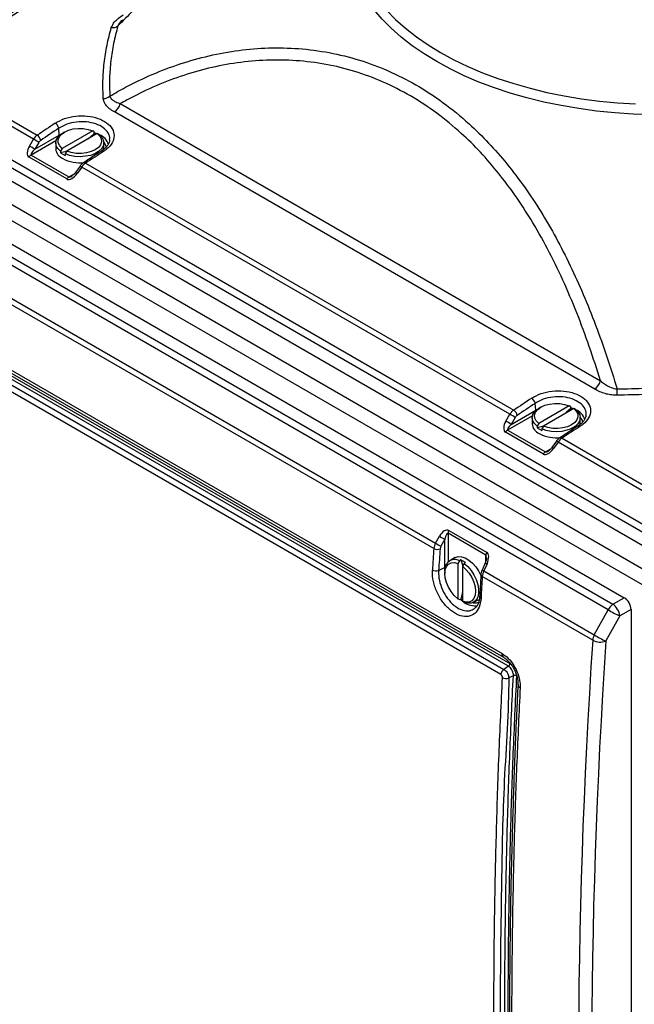
# Model space of a CAD drawing. Units: inches. Extents: x 0.4 to 16.6, y 0.2 to 10.8.
# Drawn here: x 13.7 to 14.7, y 8 to 9.6 of the extents above; entities that cross this region are included whole.
import ezdxf

# ---------------------------------------------------------------- set-up
doc = ezdxf.new("R2010")
doc.units = ezdxf.units.IN
doc.header["$MEASUREMENT"] = 0

msp = doc.modelspace()

# ---------------------------------------------------------------- linework, layer by layer
at = {"color": 7, "linetype": 'Continuous', "lineweight": 25}
for p, q in [((13.7535, 9.4312), (13.574, 9.5348)), ((13.5803, 9.5414), (13.7597, 9.4378)), ((13.5475, 9.4965), (14.7608, 8.7961)), ((13.438, 9.4871), (14.7679, 8.7195)), ((14.7568, 8.7849), (13.5436, 9.4853)), ((13.8945, 9.489), (14.6741, 9.0389)), ((14.7564, 8.6996), (13.4266, 9.4672)), ((13.5414, 9.4652), (14.7568, 8.7636)), ((14.6646, 9.0255), (13.885, 9.4755)), ((13.7954, 9.4378), (13.7946, 9.449)), ((13.7471, 9.4201), (13.7535, 9.4312)), ((13.7558, 9.4149), (13.7954, 9.4378)), ((13.8497, 9.4449), (13.8003, 9.4164)), ((13.8038, 9.4429), (13.8011, 9.4413)), ((13.8572, 9.4405), (13.8078, 9.412)), ((13.8523, 9.4434), (13.8497, 9.4449)), ((13.8523, 9.4407), (13.8523, 9.4434)), ((13.8549, 9.4392), (13.8523, 9.4407)), ((13.8598, 9.439), (13.8572, 9.4405)), ((13.7622, 9.4259), (13.7558, 9.4149)), ((13.7897, 9.4254), (13.7897, 9.4157)), ((13.8003, 9.4164), (13.7976, 9.4118)), ((13.8678, 9.4157), (13.8678, 9.4254)), ((13.8078, 9.3667), (13.7463, 9.4022)), ((13.7497, 9.4056), (13.8112, 9.3701)), ((13.7976, 9.4118), (13.7976, 9.4091)), ((13.7976, 9.4091), (13.8051, 9.4048)), ((13.8078, 9.412), (13.8051, 9.4074)), ((13.8051, 9.4074), (13.8051, 9.4048)), ((13.4972, 9.3887), (14.7126, 8.687)), ((13.8291, 9.3876), (13.8217, 9.3772)), ((13.8318, 9.386), (13.8243, 9.3755)), ((14.5269, 8.9847), (13.8318, 9.386)), ((13.8382, 9.3925), (14.5331, 8.9913)), ((14.6864, 8.6674), (13.4732, 9.3678)), ((13.481, 9.3768), (14.6942, 8.6764)), ((13.7111, 9.1768), (14.4062, 8.7756)), ((14.4035, 8.7669), (13.7086, 9.168)), ((13.586, 9.1323), (14.5141, 8.5966)), ((13.5886, 9.1259), (14.5167, 8.5902)), ((14.5246, 8.5757), (13.5965, 9.1114)), ((13.5989, 9.1157), (14.527, 8.5799)), ((14.5123, 8.5621), (13.5842, 9.0979)), ((13.5891, 9.1064), (14.5171, 8.5706)), ((14.5688, 8.9913), (14.568, 9.0025)), ((14.5205, 8.9737), (14.5269, 8.9847)), ((14.5292, 8.9684), (14.5688, 8.9913)), ((14.6231, 8.9984), (14.5737, 8.9699)), ((14.5772, 8.9964), (14.5745, 8.9949)), ((14.6306, 8.9941), (14.5812, 8.9656)), ((14.6257, 8.9969), (14.6231, 8.9984)), ((14.6257, 8.9943), (14.6257, 8.9969)), ((14.6283, 8.9928), (14.6257, 8.9943)), ((14.6332, 8.9926), (14.6306, 8.9941)), ((14.5356, 8.9795), (14.5292, 8.9684)), ((14.5631, 8.9789), (14.5631, 8.9692)), ((14.5737, 8.9699), (14.571, 8.9653)), ((14.6412, 8.9692), (14.6412, 8.9789)), ((14.5812, 8.9202), (14.5197, 8.9557)), ((14.5231, 8.9591), (14.5846, 8.9236)), ((14.571, 8.9653), (14.571, 8.9627)), ((14.571, 8.9627), (14.5785, 8.9583)), ((14.5812, 8.9656), (14.5785, 8.961)), ((14.5785, 8.961), (14.5785, 8.9583)), ((14.6025, 8.9411), (14.5951, 8.9307)), ((14.6052, 8.9395), (14.5977, 8.929)), ((14.7847, 8.8359), (14.6052, 8.9395)), ((14.6116, 8.946), (14.791, 8.8425)), ((14.4879, 8.7562), (14.4265, 8.7916)), ((14.4277, 8.7963), (14.4891, 8.7608)), ((14.4062, 8.7756), (14.4125, 8.7867)), ((14.4214, 8.7818), (14.415, 8.7707)), ((14.4214, 8.736), (14.4214, 8.7818)), ((14.4376, 8.752), (14.4292, 8.7471)), ((14.445, 8.7471), (14.4424, 8.7425)), ((14.4473, 8.7484), (14.445, 8.7471)), ((14.4548, 8.7441), (14.4473, 8.7484)), ((14.4548, 8.7441), (14.4525, 8.7427)), ((14.487, 8.7436), (14.4817, 8.7319)), ((14.4214, 8.736), (14.4113, 8.7311)), ((14.4211, 8.7293), (14.4211, 8.7262)), ((14.4424, 8.7425), (14.4424, 8.6854)), ((14.4525, 8.7427), (14.4499, 8.7381)), ((14.4499, 8.7381), (14.4499, 8.6811)), ((14.4898, 8.7421), (14.4845, 8.7304)), ((14.4845, 8.7304), (14.6639, 8.6267)), ((14.6614, 8.618), (14.482, 8.7216)), ((14.4424, 8.6854), (14.445, 8.6839)), ((14.445, 8.6839), (14.4473, 8.6852)), ((14.4473, 8.6852), (14.4499, 8.6837)), ((14.4499, 8.6811), (14.4525, 8.6795)), ((14.4683, 8.6795), (14.4767, 8.6843)), ((14.6942, 8.6764), (14.7126, 8.687)), ((14.6639, 8.6267), (14.6864, 8.6674)), ((14.7237, 8.6679), (14.7052, 8.6573)), ((14.7237, 8.6679), (14.7237, 7.2645)), ((14.7052, 8.6573), (14.6828, 8.6167)), ((14.5246, 8.5757), (14.5171, 8.5706)), ((14.5325, 8.5603), (14.525, 8.5567)), ((14.5399, 8.5461), (14.5399, 8.5459))]:
    msp.add_line(p, q, dxfattribs=at)
at = {"color": 8, "linetype": 'Continuous', "lineweight": 25}
for p, q in [((13.7954, 9.4378), (13.7974, 9.4388)), ((13.7954, 9.4372), (13.7954, 9.4378)), ((13.7901, 9.4289), (13.7497, 9.4056)), ((13.8112, 9.3701), (13.82, 9.3752)), ((14.5688, 8.9913), (14.5708, 8.9924)), ((14.5688, 8.9907), (14.5688, 8.9913)), ((14.5635, 8.9824), (14.5231, 8.9591)), ((14.5846, 8.9236), (14.5934, 8.9287)), ((14.4265, 8.7916), (14.4265, 8.745)), ((14.4879, 8.746), (14.4879, 8.7562)), ((14.4214, 8.736), (14.4219, 8.7362)), ((14.4214, 8.7337), (14.4214, 8.736))]:
    msp.add_line(p, q, dxfattribs=at)
at = {"color": 8, "linetype": 'Continuous', "lineweight": 25, "flags": 128}
for points in [[(14.4081, 9.5573), (14.3876, 9.5698), (14.3684, 9.583), (14.3506, 9.5969), (14.3342, 9.6113), (14.3194, 9.6263), (14.306, 9.6417), (14.2943, 9.6576), (14.2842, 9.6738), (14.2758, 9.6903), (14.269, 9.7071), (14.264, 9.7241), (14.2607, 9.7413), (14.2592, 9.7585), (14.2594, 9.7757), (14.2614, 9.793), (14.2651, 9.8101), (14.2702, 9.826)], [(14.2688, 9.7616), (14.2696, 9.7548), (14.2726, 9.7378), (14.2774, 9.7209), (14.284, 9.7042), (14.2922, 9.6878), (14.3021, 9.6717), (14.3136, 9.656), (14.3268, 9.6406), (14.3414, 9.6258), (14.3576, 9.6115), (14.3752, 9.5977), (14.3942, 9.5846), (14.4145, 9.5722)], [(14.4145, 9.5722), (14.4361, 9.5604), (14.4588, 9.5495), (14.4826, 9.5393), (14.5074, 9.53), (14.5331, 9.5215), (14.5597, 9.5139), (14.5869, 9.5073), (14.6149, 9.5015), (14.6433, 9.4968), (14.6722, 9.493), (14.7014, 9.4902), (14.7309, 9.4885)], [(14.7566, 9.4713), (14.7268, 9.4722), (14.6971, 9.4741), (14.6677, 9.477), (14.6386, 9.4809), (14.6099, 9.4858), (14.5818, 9.4916), (14.5543, 9.4984), (14.5276, 9.5061), (14.5017, 9.5146), (14.4767, 9.5241), (14.4527, 9.5344), (14.4298, 9.5455), (14.4081, 9.5573)], [(13.8523, 9.4421), (13.8549, 9.4411), (13.8569, 9.4404)], [(13.8719, 9.4184), (13.8707, 9.4222), (13.8677, 9.4268)], [(14.6257, 8.9956), (14.6283, 8.9947), (14.6303, 8.9939)], [(14.6453, 8.9719), (14.6441, 8.9757), (14.6411, 8.9803)], [(14.4499, 8.6815), (14.4482, 8.6827), (14.4461, 8.6845)], [(14.4671, 8.6789), (14.4725, 8.6786), (14.4767, 8.6795)]]:
    msp.add_lwpolyline(points, dxfattribs=at)
at = {"color": 7, "linetype": 'Continuous', "lineweight": 25, "flags": 128}
for points in [[(13.8003, 9.4164), (13.7962, 9.4206), (13.7939, 9.4252), (13.7935, 9.43), (13.7951, 9.4347), (13.7986, 9.4391), (13.8038, 9.4429), (13.8103, 9.4459), (13.8179, 9.4479), (13.8261, 9.4488), (13.8344, 9.4486), (13.8424, 9.4473), (13.8497, 9.4449)], [(13.7976, 9.4118), (13.7932, 9.416), (13.7905, 9.4208), (13.7897, 9.4257), (13.7907, 9.4306), (13.7936, 9.4353), (13.7982, 9.4395), (13.8011, 9.4413)], [(13.8598, 9.439), (13.8643, 9.4348), (13.8669, 9.4301), (13.8678, 9.4251), (13.8667, 9.4202), (13.8638, 9.4155), (13.8592, 9.4113), (13.8531, 9.4078), (13.8459, 9.4051), (13.8378, 9.4035), (13.8292, 9.4029), (13.8207, 9.4033), (13.8125, 9.4049), (13.8051, 9.4074)], [(13.8572, 9.4405), (13.8613, 9.4364), (13.8636, 9.4317), (13.8639, 9.4269), (13.8623, 9.4222), (13.8589, 9.4178), (13.8537, 9.414), (13.8471, 9.4111), (13.8396, 9.4091), (13.8314, 9.4081), (13.8231, 9.4083), (13.815, 9.4097), (13.8078, 9.412)], [(13.8523, 9.4407), (13.8456, 9.4347), (13.8426, 9.4321)], [(13.8074, 9.4118), (13.8043, 9.4108), (13.7976, 9.4091)], [(14.5737, 8.9699), (14.5696, 8.9741), (14.5673, 8.9787), (14.5669, 8.9835), (14.5685, 8.9883), (14.572, 8.9926), (14.5772, 8.9964), (14.5837, 8.9994), (14.5913, 9.0014), (14.5995, 9.0023), (14.6078, 9.0021), (14.6158, 9.0008), (14.6231, 8.9984)], [(14.571, 8.9653), (14.5666, 8.9696), (14.5639, 8.9743), (14.5631, 8.9792), (14.5641, 8.9842), (14.567, 8.9888), (14.5716, 8.993), (14.5745, 8.9949)], [(14.6332, 8.9926), (14.6377, 8.9883), (14.6403, 8.9836), (14.6412, 8.9786), (14.6401, 8.9737), (14.6372, 8.969), (14.6326, 8.9648), (14.6265, 8.9613), (14.6193, 8.9587), (14.6112, 8.957), (14.6026, 8.9564), (14.5941, 8.9569), (14.5859, 8.9584), (14.5785, 8.961)], [(14.6306, 8.9941), (14.6347, 8.9899), (14.637, 8.9853), (14.6373, 8.9805), (14.6357, 8.9757), (14.6323, 8.9714), (14.6271, 8.9676), (14.6205, 8.9646), (14.613, 8.9626), (14.6048, 8.9617), (14.5965, 8.9619), (14.5884, 8.9632), (14.5812, 8.9656)], [(14.6257, 8.9943), (14.619, 8.9882), (14.616, 8.9856)], [(14.5808, 8.9653), (14.5777, 8.9643), (14.571, 8.9627)], [(14.4424, 8.6854), (14.4367, 8.6905), (14.4315, 8.6968), (14.4272, 8.7039), (14.4239, 8.7115), (14.4218, 8.719), (14.4211, 8.7262), (14.4218, 8.7326), (14.4239, 8.7378), (14.4272, 8.7415), (14.4315, 8.7436), (14.4367, 8.7439), (14.4424, 8.7425)], [(14.4376, 8.752), (14.4382, 8.7523), (14.4429, 8.7537), (14.4483, 8.7535), (14.4542, 8.7516), (14.4602, 8.7481), (14.466, 8.7433), (14.4714, 8.7373), (14.4762, 8.7304), (14.48, 8.7229), (14.4801, 8.7227)], [(14.4473, 8.7484), (14.4492, 8.7418), (14.4499, 8.7387)], [(14.4499, 8.7381), (14.4556, 8.733), (14.4607, 8.7268), (14.4651, 8.7196), (14.4683, 8.7121), (14.4704, 8.7045), (14.4711, 8.6974), (14.4704, 8.691), (14.4683, 8.6858), (14.4651, 8.6821), (14.4607, 8.68), (14.4556, 8.6796), (14.4499, 8.6811)], [(14.4525, 8.7427), (14.4584, 8.7376), (14.4639, 8.7313), (14.4686, 8.7241), (14.4723, 8.7165), (14.4749, 8.7086), (14.4762, 8.701), (14.4762, 8.694), (14.4749, 8.6879), (14.4723, 8.683), (14.4686, 8.6796), (14.4639, 8.6779), (14.4584, 8.6779), (14.4525, 8.6795)], [(14.4499, 8.698), (14.4492, 8.694), (14.4473, 8.6852)]]:
    msp.add_lwpolyline(points, dxfattribs=at)
at = {"color": 7, "linetype": 'Continuous', "lineweight": 25}
for centre, radius, start, end in [((13.8816, 9.6282), 0.0158, 264.0117, 304.7789), ((13.866, 9.5151), 0.018, 272.4599, 309.5347), ((13.8706, 9.4958), 0.0248, 305.2486, 344.0838), ((13.7823, 9.4469), 0.0124, 9.8784, 58.0239), ((13.7274, 9.378), 0.0593, 54.006, 63.8318), ((13.7531, 9.4272), 0.0125, 10.1068, 58.0682), ((13.7209, 9.367), 0.0592, 54.0043, 63.8329), ((13.8089, 9.4174), 0.0193, 185.1302, 246.1897), ((13.7553, 9.3966), 0.0105, 121.6789, 148.1829), ((13.8284, 9.4522), 0.0591, 242.4547, 277.4721), ((13.8167, 9.3612), 0.0105, 121.6789, 148.1829), ((14.6502, 9.0457), 0.0248, 305.2486, 344.0838), ((14.5202, 9.0237), 0.1808, 357.4618, 0.6823), ((14.5557, 9.0004), 0.0124, 9.8782, 58.0242), ((14.5008, 8.9315), 0.0593, 54.006, 63.8318), ((14.5265, 8.9808), 0.0125, 10.1063, 58.0685), ((14.4943, 8.9205), 0.0592, 54.0043, 63.8329), ((14.5823, 8.971), 0.0193, 185.1303, 246.1896), ((14.5287, 8.9502), 0.0105, 121.6789, 148.1829), ((14.6018, 9.0057), 0.0591, 242.4548, 277.472), ((14.5901, 8.9147), 0.0105, 121.6789, 148.1829), ((14.437, 8.7913), 0.0105, 151.8172, 178.3191), ((14.4392, 8.8249), 0.0593, 236.1744, 245.9868), ((14.4455, 8.836), 0.0593, 236.1742, 245.987), ((14.4094, 8.7779), 0.0125, 241.9379, 289.8884), ((14.4984, 8.7559), 0.0105, 151.8172, 178.3191), ((14.4376, 8.7321), 0.0167, 63.5252, 189.9813), ((14.407, 8.7428), 0.0124, 241.9794, 290.1179), ((14.7077, 8.6569), 0.0237, 124.6492, 153.7911), ((14.7594, 8.7811), 0.1351, 237.3134, 246.3761), ((14.6783, 8.6545), 0.0271, 5.9442, 54.0558), ((14.684, 8.6161), 0.0227, 152.1174, 175.2344), ((14.6736, 8.6409), 0.0259, 241.9899, 290.7773), ((14.7369, 8.7404), 0.1351, 237.3145, 246.3757), ((14.524, 8.5611), 0.0118, 125.8623, 175.0364), ((14.5211, 8.5804), 0.00589, 305.8649, 354.9958), ((14.5206, 8.5682), 0.0124, 242.4255, 290.8487), ((14.5347, 8.5546), 0.00618, 62.4273, 110.8459)]:
    msp.add_arc(centre, radius, start, end, dxfattribs=at)
at = {"color": 8, "linetype": 'Continuous', "lineweight": 25}
for centre, radius, start, end in [((13.8497, 9.4136), 0.0273, 19.7342, 66.0234), ((13.8656, 9.409), 0.00357, 52.4337, 115.5044), ((13.8242, 9.3765), 0.0121, 51.3244, 66.2338), ((13.836, 9.3897), 0.00357, 52.3386, 115.5434), ((13.817, 9.3664), 0.0117, 51.1186, 66.5641), ((14.6231, 8.9671), 0.0273, 19.7337, 66.0238), ((14.639, 8.9625), 0.00357, 52.4315, 115.5067), ((14.5976, 8.93), 0.0121, 51.3199, 66.2384), ((14.6094, 8.9432), 0.00356, 52.3379, 115.5443), ((14.5904, 8.9199), 0.0117, 51.1194, 66.5633), ((14.494, 8.753), 0.0118, 233.475, 248.8684), ((14.4889, 8.7417), 0.0122, 233.8126, 248.6548), ((14.4834, 8.7249), 0.00357, 184.467, 247.6655), ((14.4696, 8.7022), 0.0283, 233.5913, 280.2122), ((14.4814, 8.6896), 0.00357, 184.4891, 247.5838), ((14.5206, 8.5955), 0.0066, 170.4531, 232.8333), ((14.546, 8.5466), 0.00609, 185.7114, 246.8212)]:
    msp.add_arc(centre, radius, start, end, dxfattribs=at)
for centre, major_axis, ratio, start_param, end_param in [((14.6072, 0.6677), (4.9574, 9.8268), 0.611424, 0.732084, 0.825809), ((14.6182, 0.6621), (4.9496, 9.8133), 0.611471, 0.733637, 0.825754), ((13.689, 1.1978), (5.9704, 9.2449), 0.541171, 0.797867, 0.887271), ((13.8207, 9.3786), (0.00966, 0.00839), 0.226948, 3.219685, 4.074803), ((14.5941, 8.9322), (0.00966, 0.00839), 0.226948, 3.219685, 4.074803), ((14.4852, 8.7437), (0.0024, 0.0126), 0.226945, 5.428757, 6.205124)]:
    msp.add_ellipse(centre, major_axis=major_axis, ratio=ratio, start_param=start_param, end_param=end_param, dxfattribs=at)
at = {"color": 7, "linetype": 'Continuous', "lineweight": 25}
for centre, major_axis, ratio, start_param, end_param in [((15.0197, 0.4295), (4.6996, 9.966), 0.62523, 0.804566, 0.808359), ((15.025, 0.427), (4.6958, 9.9596), 0.625261, 0.804525, 0.808318), ((13.761, 9.4253), (0.0073, 0.0139), 0.602991, 0.835371, 1.45855), ((13.7558, 9.4168), (0.0098, 0.0145), 0.524973, 1.694738, 3.178267), ((13.7592, 9.4141), (0.00966, 0.00839), 0.226948, 1.736155, 3.219685), ((13.7663, 9.4228), (0.00347, 0.00736), 0.625261, 0.808318, 1.431496), ((13.7426, 1.1668), (6.1577, 9.1329), 0.52506, 0.893103, 0.896896), ((13.8385, 9.3805), (0.0083, 0.0132), 0.550573, 0.881029, 1.504208), ((13.8173, 9.3814), (0.0098, 0.0145), 0.524973, 3.178267, 4.661797), ((15.7931, -0.0169), (4.6996, 9.966), 0.62523, 0.804566, 0.808359), ((15.7984, -0.0195), (4.6958, 9.9596), 0.625261, 0.804525, 0.808318), ((14.5344, 8.9788), (0.0073, 0.0139), 0.602991, 0.835371, 1.45855), ((14.5397, 8.9763), (0.00347, 0.00736), 0.625261, 0.808318, 1.431496), ((14.5292, 8.9704), (0.0098, 0.0145), 0.524973, 1.694738, 3.178267), ((14.5326, 8.9676), (0.00966, 0.00839), 0.226948, 1.736155, 3.219685), ((14.516, 0.7204), (6.1577, 9.1329), 0.52506, 0.893103, 0.896896), ((14.6119, 8.9341), (0.0083, 0.0132), 0.550573, 0.881029, 1.504208), ((14.5906, 8.9349), (0.0098, 0.0145), 0.524973, 3.178267, 4.661797), ((14.4197, 8.7807), (0.0077, 0.0157), 0.524972, 6.246579, 7.730109), ((14.4238, 8.7791), (0.0024, 0.0126), 0.226945, 6.205124, 7.688654), ((14.415, 8.772), (0.0084, 0.0132), 0.602995, 1.682877, 2.306055), ((22.8345, 12.1791), (6.2801, 9.0537), 0.625239, 2.333064, 2.336857), ((22.8393, 12.1758), (6.2764, 9.0471), 0.62527, 2.333106, 2.336899), ((14.4198, 8.7687), (0.00464, 0.00669), 0.62527, 1.709927, 2.333106), ((14.4812, 8.7453), (0.0077, 0.0157), 0.524972, 4.763049, 6.246579), ((14.4925, 8.7273), (0.0073, 0.0138), 0.550569, 1.637226, 2.260405), ((21.5573, 12.9164), (4.8296, 9.8996), 0.525053, 2.244541, 2.248334), ((14.7126, 8.6743), (-0.0078, 0.0135), 0.579537, 3.928936, 5.496006), ((22.8881, 12.1482), (6.0306, 9.2073), 0.61143, 2.315616, 2.465523), ((22.8984, 12.1414), (6.0228, 9.1937), 0.611477, 2.315671, 2.465578)]:
    msp.add_ellipse(centre, major_axis=major_axis, ratio=ratio, start_param=start_param, end_param=end_param, dxfattribs=at)
for points, knots in [([(14.2764, 9.971), (14.2603, 9.962), (14.2134, 9.9358), (14.1356, 9.891), (14.0432, 9.8368), (13.9507, 9.7814), (13.8581, 9.7247), (13.7655, 9.6668), (13.6746, 9.6088), (13.6102, 9.567), (13.5768, 9.545), (13.5725, 9.5422)], [0, 0, 0, 0, 0.068823, 0.200261, 0.331698, 0.463135, 0.594571, 0.726007, 0.857443, 0.981961, 1, 1, 1, 1]), ([(13.8799, 9.6125), (13.8814, 9.6156), (13.8839, 9.6211), (13.8914, 9.6279), (13.8969, 9.6315), (13.8997, 9.6333)], [0, 0, 0, 0, 0.398433, 0.695224, 1, 1, 1, 1]), ([(13.8668, 9.4971), (13.8665, 9.5068), (13.8658, 9.526), (13.868, 9.5549), (13.8724, 9.5838), (13.8774, 9.603), (13.8799, 9.6125)], [0, 0, 0, 0, 0.2486276, 0.4972566, 0.7486277, 1, 1, 1, 1]), ([(13.8906, 9.6153), (13.8881, 9.6059), (13.8832, 9.5872), (13.8788, 9.5587), (13.8766, 9.53), (13.8772, 9.5108), (13.8775, 9.5012)], [0, 0, 0, 0, 0.248639, 0.497276, 0.748639, 1, 1, 1, 1]), ([(13.8775, 9.5012), (13.8859, 9.5061), (13.9083, 9.519), (13.9462, 9.5369), (13.9915, 9.5542), (14.0384, 9.5674), (14.0866, 9.5762), (14.1351, 9.5802), (14.1843, 9.5792), (14.2337, 9.5727), (14.2824, 9.5607), (14.3295, 9.5432), (14.3751, 9.5202), (14.4191, 9.4914), (14.4584, 9.4593), (14.4926, 9.4256), (14.5226, 9.3914), (14.5508, 9.3542), (14.5774, 9.314), (14.6022, 9.2713), (14.6252, 9.2263), (14.6466, 9.179), (14.6664, 9.1296), (14.6847, 9.0783), (14.6956, 9.0433), (14.701, 9.0258)], [0, 0, 0, 0, 0.028272, 0.0748, 0.121326, 0.168734, 0.216138, 0.262933, 0.309724, 0.357859, 0.405989, 0.452766, 0.499542, 0.547982, 0.596425, 0.635194, 0.673965, 0.713539, 0.753116, 0.793533, 0.833995, 0.874421, 0.916265, 0.958149, 1, 1, 1, 1]), ([(14.6741, 9.0389), (14.6682, 9.0576), (14.6562, 9.0951), (14.6358, 9.1497), (14.6133, 9.2028), (14.5884, 9.2536), (14.5625, 9.2995), (14.5357, 9.3405), (14.5085, 9.3768), (14.4794, 9.4105), (14.4462, 9.4434), (14.4084, 9.4744), (14.3659, 9.5023), (14.3213, 9.525), (14.2753, 9.5422), (14.228, 9.5536), (14.18, 9.5596), (14.1319, 9.5603), (14.0842, 9.5561), (14.0374, 9.5471), (13.9917, 9.5337), (13.9472, 9.5163), (13.9152, 9.5006), (13.8979, 9.4909), (13.8945, 9.489)], [0, 0, 0, 0, 0.047665, 0.095506, 0.143376, 0.191158, 0.238774, 0.279187, 0.319702, 0.360203, 0.400598, 0.449564, 0.498751, 0.547938, 0.596904, 0.645825, 0.694932, 0.744068, 0.793028, 0.841688, 0.890471, 0.939276, 0.987966, 1, 1, 1, 1]), ([(13.885, 9.4755), (13.8822, 9.4772), (13.8767, 9.4807), (13.8711, 9.4864), (13.8677, 9.4919), (13.8671, 9.4954), (13.8668, 9.4971)], [0, 0, 0, 0, 0.290814, 0.590631, 0.791715, 1, 1, 1, 1]), ([(13.8775, 9.5012), (13.8784, 9.4993), (13.8794, 9.4971), (13.8831, 9.4941), (13.8872, 9.4916), (13.892, 9.4899), (13.8945, 9.489)], [0, 0, 0, 0, 0.3500005, 0.3870255, 0.6888053, 1, 1, 1, 1]), ([(13.7889, 9.4574), (13.7938, 9.4601), (13.8035, 9.4655), (13.8221, 9.4694), (13.8411, 9.4695), (13.8588, 9.4657), (13.873, 9.4584), (13.8823, 9.4485), (13.8855, 9.4371), (13.8823, 9.4254), (13.8751, 9.4169), (13.8693, 9.4129), (13.8678, 9.4118)], [0, 0, 0, 0, 0.107287, 0.214564, 0.321681, 0.428555, 0.535232, 0.641827, 0.748479, 0.855307, 0.962372, 1, 1, 1, 1]), ([(13.877, 9.4298), (13.877, 9.4292), (13.877, 9.4272), (13.8755, 9.4238), (13.8727, 9.4195), (13.8689, 9.4156), (13.8655, 9.4133), (13.864, 9.4123)], [0, 0, 0, 0, 0.1199511, 0.3567371, 0.5798389, 0.8173081, 1, 1, 1, 1]), ([(13.8641, 9.4122), (13.8616, 9.4106), (13.8518, 9.4042), (13.8419, 9.3977), (13.8345, 9.3929)], [0, 0, 0, 0, 0.25, 1, 1, 1, 1]), ([(13.8345, 9.3929), (13.834, 9.3925), (13.8322, 9.3913), (13.8304, 9.3894), (13.8293, 9.3879), (13.8291, 9.3876)], [0, 0, 0, 0, 0.259254, 0.870267, 1, 1, 1, 1]), ([(13.8217, 9.3772), (13.8208, 9.376), (13.8191, 9.3738), (13.8169, 9.3723), (13.8159, 9.3716)], [0, 0, 0, 0, 0.538518, 1, 1, 1, 1]), ([(14.6741, 9.0389), (14.6747, 9.0385), (14.6789, 9.0348), (14.6865, 9.0298), (14.6958, 9.0265), (14.7001, 9.0259), (14.701, 9.0258)], [0, 0, 0, 0, 0.075918, 0.597448, 0.915007, 1, 1, 1, 1]), ([(14.701, 9.0258), (14.7166, 9.0262), (14.7476, 9.0269), (14.7943, 9.0298), (14.841, 9.0339), (14.8719, 9.0378), (14.8874, 9.0398)], [0, 0, 0, 0, 0.248628, 0.497257, 0.748628, 1, 1, 1, 1]), ([(14.5623, 9.0109), (14.5672, 9.0136), (14.5769, 9.019), (14.5955, 9.0229), (14.6145, 9.0231), (14.6322, 9.0192), (14.6464, 9.012), (14.6557, 9.0021), (14.6589, 8.9906), (14.6557, 8.9789), (14.6485, 8.9705), (14.6427, 8.9664), (14.6412, 8.9654)], [0, 0, 0, 0, 0.107287, 0.214564, 0.321681, 0.428555, 0.535232, 0.641827, 0.748478, 0.855307, 0.962372, 1, 1, 1, 1]), ([(14.7009, 9.0157), (14.698, 9.0157), (14.6922, 9.0159), (14.6834, 9.0176), (14.6747, 9.0204), (14.6685, 9.0232), (14.6653, 9.0251), (14.6646, 9.0255)], [0, 0, 0, 0, 0.207486, 0.423907, 0.673126, 0.92918, 1, 1, 1, 1]), ([(14.8895, 9.0297), (14.874, 9.0278), (14.843, 9.0238), (14.7959, 9.0197), (14.7485, 9.0167), (14.7167, 9.016), (14.7009, 9.0157)], [0, 0, 0, 0, 0.248638, 0.497275, 0.748638, 1, 1, 1, 1]), ([(14.6504, 8.9834), (14.6504, 8.9827), (14.6503, 8.9807), (14.6489, 8.9773), (14.6461, 8.973), (14.6423, 8.9691), (14.6389, 8.9668), (14.6374, 8.9658)], [0, 0, 0, 0, 0.119951, 0.356738, 0.579839, 0.817308, 1, 1, 1, 1]), ([(14.6375, 8.9658), (14.635, 8.9641), (14.6252, 8.9577), (14.6153, 8.9512), (14.6079, 8.9464)], [0, 0, 0, 0, 0.25, 1, 1, 1, 1]), ([(14.6079, 8.9464), (14.6074, 8.946), (14.6056, 8.9448), (14.6038, 8.9429), (14.6027, 8.9414), (14.6025, 8.9411)], [0, 0, 0, 0, 0.2592535, 0.8702674, 1, 1, 1, 1]), ([(14.5951, 8.9307), (14.5942, 8.9295), (14.5925, 8.9274), (14.5903, 8.9258), (14.5893, 8.9251)], [0, 0, 0, 0, 0.5385199, 1, 1, 1, 1]), ([(14.489, 8.7514), (14.4889, 8.7501), (14.4886, 8.7474), (14.4876, 8.7449), (14.487, 8.7436)], [0, 0, 0, 0, 0.461376, 1, 1, 1, 1]), ([(14.4801, 8.6863), (14.4793, 8.6812), (14.4779, 8.671), (14.4703, 8.6607), (14.4597, 8.6557), (14.4469, 8.6567), (14.4334, 8.6636), (14.4207, 8.6755), (14.4102, 8.6912), (14.4032, 8.7088), (14.4008, 8.7227), (14.4011, 8.7299), (14.4012, 8.7318)], [0, 0, 0, 0, 0.107287, 0.214564, 0.321681, 0.428555, 0.535232, 0.641826, 0.748479, 0.855307, 0.962371, 1, 1, 1, 1]), ([(14.4817, 8.7319), (14.4815, 8.7313), (14.4806, 8.7293), (14.48, 8.7268), (14.4799, 8.7249), (14.4798, 8.7246)], [0, 0, 0, 0, 0.244225, 0.856193, 1, 1, 1, 1]), ([(14.4798, 8.7246), (14.4797, 8.7216), (14.479, 8.7099), (14.4783, 8.6981), (14.4779, 8.6893)], [0, 0, 0, 0, 0.25, 1, 1, 1, 1]), ([(14.4777, 8.6894), (14.4777, 8.6882), (14.4776, 8.6847), (14.4764, 8.6797), (14.4743, 8.6748), (14.4719, 8.6713), (14.4702, 8.6701), (14.4695, 8.6695)], [0, 0, 0, 0, 0.123059, 0.361427, 0.599834, 0.83968, 1, 1, 1, 1]), ([(14.5141, 8.5966), (14.5176, 8.5941), (14.5246, 8.5892), (14.5337, 8.5774), (14.5403, 8.5638), (14.5435, 8.551), (14.5436, 8.5438), (14.5436, 8.5409)], [0, 0, 0, 0, 0.2137908, 0.4276483, 0.6420699, 0.8565921, 1, 1, 1, 1]), ([(14.5166, 8.5902), (14.5179, 8.5894), (14.5206, 8.5877), (14.5249, 8.5837), (14.5292, 8.5786), (14.533, 8.5727), (14.5361, 8.5663), (14.5383, 8.5597), (14.5397, 8.5533), (14.5401, 8.549), (14.5399, 8.5465), (14.5399, 8.546)], [0, 0, 0, 0, 0.103612, 0.228531, 0.351653, 0.472733, 0.596858, 0.72065, 0.843608, 0.964328, 1, 1, 1, 1]), ([(14.5171, 8.5706), (14.5171, 8.5706), (14.5177, 8.5703), (14.5192, 8.5693), (14.5214, 8.5669), (14.5234, 8.5637), (14.5247, 8.56), (14.525, 8.5577), (14.525, 8.5567), (14.525, 8.5567)], [0, 0, 0, 0, 0.000017, 0.143597, 0.339567, 0.573864, 0.782337, 0.999983, 1, 1, 1, 1]), ([(14.5325, 8.5603), (14.5325, 8.5603), (14.5327, 8.5615), (14.5323, 8.564), (14.5312, 8.568), (14.5291, 8.5716), (14.5268, 8.5742), (14.5252, 8.5753), (14.5246, 8.5757), (14.5246, 8.5757)], [0, 0, 0, 0, 0.000016, 0.215608, 0.432068, 0.648964, 0.86115, 0.999985, 1, 1, 1, 1]), ([(14.5149, 7.4849), (14.513, 7.5227), (14.5092, 7.5982), (14.5052, 7.7125), (14.5025, 7.8276), (14.501, 7.9435), (14.5009, 8.062), (14.5021, 8.1832), (14.5049, 8.3071), (14.509, 8.4317), (14.5129, 8.5154), (14.5149, 8.5573)], [0, 0, 0, 0, 0.108753, 0.217515, 0.326276, 0.435112, 0.543947, 0.657918, 0.771889, 0.885945, 1, 1, 1, 1]), ([(14.525, 8.5567), (14.525, 8.5567), (14.525, 8.5024), (14.5161, 8.3888), (14.5132, 8.2241), (14.5108, 8.0622), (14.5112, 7.9045), (14.5145, 7.7508), (14.5176, 7.61), (14.525, 7.5239), (14.525, 7.485), (14.525, 7.485)], [0, 0, 0, 0, 0, 0.152013, 0.304039, 0.456052, 0.601113, 0.746186, 0.891247, 1, 1, 1, 1, 1]), ([(14.5149, 8.5573), (14.5149, 8.5577), (14.5148, 8.5584), (14.5144, 8.5597), (14.5137, 8.5608), (14.513, 8.5617), (14.5125, 8.562), (14.5123, 8.5621)], [0, 0, 0, 0, 0.215731, 0.430666, 0.657069, 0.859995, 1, 1, 1, 1]), ([(14.5325, 7.4886), (14.5306, 7.5263), (14.5268, 7.6018), (14.5228, 7.716), (14.5201, 7.831), (14.5186, 7.9468), (14.5185, 8.0653), (14.5198, 8.1864), (14.5225, 8.3102), (14.5266, 8.4348), (14.5305, 8.5185), (14.5325, 8.5603)], [0, 0, 0, 0, 0.108739, 0.217487, 0.326235, 0.435057, 0.543878, 0.657866, 0.771854, 0.885927, 1, 1, 1, 1]), ([(14.5376, 8.56), (14.5356, 8.5182), (14.5316, 8.4346), (14.5276, 8.3101), (14.5248, 8.1863), (14.5236, 8.0652), (14.5237, 7.9468), (14.5251, 7.831), (14.5279, 7.716), (14.5319, 7.6018), (14.5357, 7.5264), (14.5376, 7.4887)], [0, 0, 0, 0, 0.113988, 0.227976, 0.342049, 0.456122, 0.56487, 0.673618, 0.782439, 0.891261, 1, 1, 1, 1]), ([(14.5401, 8.5461), (14.5393, 8.5303), (14.5366, 8.4778), (14.5332, 8.3892), (14.5298, 8.2805), (14.5275, 8.1724), (14.5263, 8.0649), (14.5262, 7.958), (14.5272, 7.8518), (14.5293, 7.7462), (14.5324, 7.6413), (14.536, 7.5503), (14.539, 7.4945), (14.5401, 7.4732)], [0, 0, 0, 0, 0.043019, 0.142469, 0.24194, 0.341429, 0.440931, 0.540443, 0.63996, 0.739476, 0.838988, 0.93849, 1, 1, 1, 1]), ([(14.5436, 8.5409), (14.5417, 8.501), (14.5379, 8.4211), (14.5339, 8.3021), (14.5312, 8.1838), (14.5297, 8.0662), (14.5296, 7.9474), (14.5308, 7.8276), (14.5336, 7.7069), (14.5377, 7.5869), (14.5416, 7.5077), (14.5436, 7.4681)], [0, 0, 0, 0, 0.108761, 0.217531, 0.326301, 0.435145, 0.543989, 0.657949, 0.77191, 0.885955, 1, 1, 1, 1])]:
    msp.add_open_spline(points, degree=3, knots=knots, dxfattribs=at)
at = {"color": 8, "linetype": 'Continuous', "lineweight": 25}
for points, knots in [([(14.2743, 9.9232), (14.2622, 9.9154), (14.2354, 9.8981), (14.1922, 9.8684), (14.1456, 9.835), (14.0961, 9.7977), (14.0448, 9.7567), (13.9919, 9.7117), (13.94, 9.6646), (13.907, 9.6317), (13.8906, 9.6153)], [0, 0, 0, 0, 0.094429, 0.209225, 0.327667, 0.446124, 0.58262, 0.719139, 0.859561, 1, 1, 1, 1]), ([(13.898, 9.6253), (13.8973, 9.6246), (13.8939, 9.6215), (13.892, 9.618), (13.8906, 9.6153)], [0, 0, 0, 0, 0.220196, 1, 1, 1, 1]), ([(13.8768, 9.43), (13.877, 9.4305), (13.8782, 9.4344), (13.8751, 9.4417), (13.8675, 9.4503), (13.8551, 9.4566), (13.8398, 9.4599), (13.8233, 9.4596), (13.8072, 9.4561), (13.7988, 9.4514), (13.7946, 9.449)], [0, 0, 0, 0, 0.023383, 0.162552, 0.301661, 0.440881, 0.580351, 0.720119, 0.860069, 1, 1, 1, 1]), ([(14.6502, 8.9835), (14.6504, 8.9841), (14.6516, 8.988), (14.6485, 8.9952), (14.6409, 9.0038), (14.6285, 9.0101), (14.6132, 9.0134), (14.5967, 9.0132), (14.5806, 9.0097), (14.5722, 9.0049), (14.568, 9.0025)], [0, 0, 0, 0, 0.023383, 0.162552, 0.301661, 0.440881, 0.580351, 0.720119, 0.860069, 1, 1, 1, 1]), ([(14.4113, 8.7311), (14.4112, 8.7295), (14.4109, 8.7232), (14.4128, 8.7111), (14.4188, 8.6958), (14.4278, 8.6822), (14.4388, 8.6718), (14.4505, 8.6659), (14.4614, 8.6648), (14.4669, 8.6681), (14.4695, 8.6697)], [0, 0, 0, 0, 0.048617, 0.186969, 0.325047, 0.46292, 0.600734, 0.738658, 0.87683, 1, 1, 1, 1])]:
    msp.add_open_spline(points, degree=3, knots=knots, dxfattribs=at)

doc.saveas('drawing.dxf')
